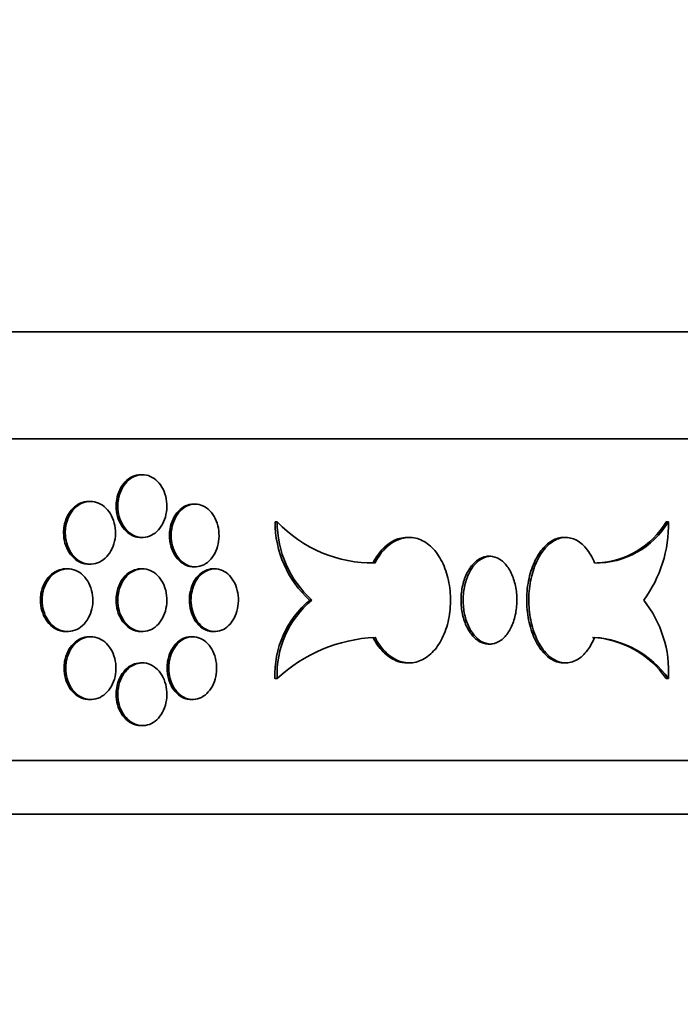
# Model space of a CAD drawing. Units: millimetres. Extents: x 0 to 744, y 0 to 1164.
# Drawn here: x 434 to 447, y 879 to 897 of the extents above; entities that cross this region are included whole.
import ezdxf
from ezdxf import colors
from ezdxf.entities.mleader import LeaderData, LeaderLine
from ezdxf.math import Vec2, Vec3

# ---------------------------------------------------------------- set-up
doc = ezdxf.new("R2010")
doc.units = ezdxf.units.MM
doc.layers.add('DV1_Défaut', color=7, linetype='Continuous')
doc.layers.add('Défaut', color=7, linetype='Continuous')

# ---------------------------------------------------------------- blocks, each defined once
blk = doc.blocks.new('_DOT')
at = {"color": 0}
blk.add_line((0, 0), (-1, 0), dxfattribs=at)
at = {"color": 0, "const_width": 0.333}
blk.add_lwpolyline([(-0.1665, 0, 1), (0.1665, 0, 1)], format="xyb", close=True, dxfattribs=at)
blk = doc.blocks.new('SE')
at = {"layer": 'DV1_Défaut', "color": 7, "linetype": 'Continuous', "lineweight": 35}
for p, q in [((452.026, 891.52), (370.026, 891.52)), ((370.026, 889.52), (452.026, 889.52)), ((436.558, 888.852), (436.527, 888.852)), ((435.589, 888.354), (435.558, 888.354)), ((437.541, 888.305), (437.51, 888.305)), ((439.068, 887.975), (439.028, 887.975)), ((446.36, 887.975), (446.32, 887.975)), ((436.527, 887.682), (436.558, 887.682)), ((441.531, 887.682), (441.491, 887.682)), ((444.448, 887.682), (444.409, 887.682)), ((443.042, 887.331), (443.003, 887.331)), ((435.558, 887.184), (435.589, 887.184)), ((437.51, 887.135), (437.541, 887.135)), ((440.892, 887.206), (440.853, 887.206)), ((435.162, 887.097), (435.131, 887.097)), ((436.558, 887.097), (436.527, 887.097)), ((437.907, 887.097), (437.875, 887.097)), ((439.712, 886.512), (439.673, 886.512)), ((435.131, 885.927), (435.162, 885.927)), ((435.598, 885.83), (435.566, 885.83)), ((436.527, 885.927), (436.558, 885.927)), ((437.496, 885.83), (437.465, 885.83)), ((437.875, 885.927), (437.906, 885.927)), ((443.042, 885.693), (443.003, 885.693)), ((436.558, 885.342), (436.527, 885.342)), ((441.491, 885.342), (441.53, 885.342)), ((444.409, 885.342), (444.449, 885.342)), ((439.066, 885.05), (439.027, 885.05)), ((446.361, 885.05), (446.322, 885.05)), ((435.566, 884.66), (435.598, 884.66)), ((437.464, 884.66), (437.496, 884.66)), ((436.527, 884.172), (436.558, 884.172)), ((370.026, 883.52), (452.026, 883.52)), ((452.026, 882.52), (370.026, 882.52))]:
    blk.add_line(p, q, dxfattribs=at)
for centre, radius, start, end in [((441.017, 887.978), 1.989, 180.0854, 227.4695), ((441.057, 887.978), 1.989, 180.0841, 227.4633), ((440.855, 889.665), 2.46, 223.4114, 270.8829), ((445.007, 888.779), 1.574, 269.1988, 329.2556), ((444.965, 888.785), 1.58, 272.4802, 329.1282), ((444.009, 887.91), 2.352, 323.5257, 1.5639), ((440.815, 889.666), 2.46, 268.4026, 270.8828), ((440.835, 885.125), 1.81, 129.9659, 182.374), ((440.875, 885.125), 1.81, 129.9718, 182.3757), ((444.23, 885.182), 2.135, 356.4459, 38.5438), ((441.031, 882.935), 2.887, 92.7601, 132.9095), ((444.839, 884.013), 1.809, 34.9625, 86.6128), ((444.847, 883.956), 1.867, 35.8348, 85.7503)]:
    blk.add_arc(centre, radius, start, end, dxfattribs=at)
for points, knots in [([(436.527, 888.852), (436.525, 888.852), (436.523, 888.852), (436.522, 888.852), (436.471, 888.851), (436.419, 888.839), (436.37, 888.817), (436.322, 888.795), (436.276, 888.761), (436.236, 888.72), (436.196, 888.679), (436.161, 888.628), (436.134, 888.572), (436.108, 888.516), (436.088, 888.454), (436.077, 888.389), (436.07, 888.349), (436.067, 888.308), (436.067, 888.267)], [0, 0, 0, 0, 0.00662, 0.00662, 0.00662, 0.221574, 0.221574, 0.221574, 0.436528, 0.436528, 0.436528, 0.651502, 0.651502, 0.651502, 0.866484, 0.866484, 0.866484, 1, 1, 1, 1]), ([(436.098, 888.267), (436.098, 888.202), (436.107, 888.135), (436.124, 888.073), (436.141, 888.012), (436.167, 887.953), (436.199, 887.902), (436.231, 887.851), (436.271, 887.806), (436.315, 887.771), (436.358, 887.736), (436.407, 887.711), (436.457, 887.696), (436.507, 887.682), (436.56, 887.678), (436.611, 887.686), (436.662, 887.694), (436.712, 887.713), (436.758, 887.741), (436.803, 887.77), (436.846, 887.809), (436.882, 887.856), (436.917, 887.902), (436.947, 887.957), (436.969, 888.016), (436.991, 888.076), (437.005, 888.14), (437.01, 888.206), (437.015, 888.271), (437.012, 888.338), (437.001, 888.402), (436.989, 888.465), (436.969, 888.527), (436.941, 888.582), (436.914, 888.638), (436.879, 888.687), (436.839, 888.728), (436.799, 888.768), (436.753, 888.8), (436.704, 888.821), (436.656, 888.842), (436.604, 888.853), (436.553, 888.852), (436.502, 888.851), (436.45, 888.839), (436.402, 888.817), (436.353, 888.795), (436.307, 888.761), (436.267, 888.72), (436.227, 888.679), (436.193, 888.628), (436.166, 888.572), (436.139, 888.516), (436.119, 888.454), (436.108, 888.389), (436.101, 888.349), (436.098, 888.308), (436.098, 888.267)], [0, 0, 0, 0, 0.053701, 0.053701, 0.053701, 0.107401, 0.107401, 0.107401, 0.161105, 0.161105, 0.161105, 0.214812, 0.214812, 0.214812, 0.268514, 0.268514, 0.268514, 0.322213, 0.322213, 0.322213, 0.375913, 0.375913, 0.375913, 0.429619, 0.429619, 0.429619, 0.483324, 0.483324, 0.483324, 0.537025, 0.537025, 0.537025, 0.590724, 0.590724, 0.590724, 0.644426, 0.644426, 0.644426, 0.698132, 0.698132, 0.698132, 0.751836, 0.751836, 0.751836, 0.805536, 0.805536, 0.805536, 0.859235, 0.859235, 0.859235, 0.912939, 0.912939, 0.912939, 0.966645, 0.966645, 0.966645, 1, 1, 1, 1]), ([(435.558, 888.354), (435.556, 888.354), (435.554, 888.354), (435.553, 888.354), (435.5, 888.353), (435.447, 888.341), (435.398, 888.319), (435.348, 888.297), (435.301, 888.263), (435.26, 888.222), (435.219, 888.18), (435.184, 888.13), (435.156, 888.074), (435.128, 888.018), (435.108, 887.955), (435.097, 887.891), (435.09, 887.851), (435.087, 887.81), (435.087, 887.769)], [0, 0, 0, 0, 0.0063753, 0.0063753, 0.0063753, 0.2213984, 0.2213984, 0.2213984, 0.4365104, 0.4365104, 0.4365104, 0.6516309, 0.6516309, 0.6516309, 0.8666294, 0.8666294, 0.8666294, 1, 1, 1, 1]), ([(435.118, 887.769), (435.118, 887.704), (435.127, 887.637), (435.145, 887.575), (435.162, 887.514), (435.188, 887.455), (435.221, 887.404), (435.254, 887.353), (435.295, 887.308), (435.34, 887.273), (435.384, 887.238), (435.434, 887.213), (435.486, 887.198), (435.537, 887.184), (435.591, 887.18), (435.643, 887.188), (435.695, 887.195), (435.746, 887.214), (435.793, 887.243), (435.84, 887.272), (435.884, 887.311), (435.92, 887.357), (435.957, 887.404), (435.988, 887.459), (436.01, 887.518), (436.032, 887.577), (436.046, 887.642), (436.052, 887.707), (436.057, 887.772), (436.054, 887.84), (436.042, 887.903), (436.03, 887.967), (436.009, 888.029), (435.981, 888.084), (435.953, 888.139), (435.918, 888.189), (435.877, 888.23), (435.836, 888.27), (435.788, 888.302), (435.739, 888.323), (435.69, 888.344), (435.636, 888.355), (435.584, 888.354), (435.532, 888.353), (435.478, 888.341), (435.429, 888.319), (435.38, 888.297), (435.332, 888.263), (435.291, 888.222), (435.251, 888.18), (435.215, 888.13), (435.187, 888.074), (435.16, 888.018), (435.139, 887.955), (435.128, 887.891), (435.121, 887.851), (435.118, 887.81), (435.118, 887.769)], [0, 0, 0, 0, 0.053656, 0.053656, 0.053656, 0.10731, 0.10731, 0.10731, 0.160992, 0.160992, 0.160992, 0.214719, 0.214719, 0.214719, 0.268468, 0.268468, 0.268468, 0.322206, 0.322206, 0.322206, 0.375921, 0.375921, 0.375921, 0.429618, 0.429618, 0.429618, 0.483305, 0.483305, 0.483305, 0.53699, 0.53699, 0.53699, 0.590675, 0.590675, 0.590675, 0.644361, 0.644361, 0.644361, 0.69805, 0.69805, 0.69805, 0.75175, 0.75175, 0.75175, 0.805472, 0.805472, 0.805472, 0.859216, 0.859216, 0.859216, 0.912963, 0.912963, 0.912963, 0.966678, 0.966678, 0.966678, 1, 1, 1, 1]), ([(436.067, 888.267), (436.067, 888.202), (436.076, 888.135), (436.093, 888.073), (436.11, 888.012), (436.136, 887.953), (436.168, 887.902), (436.2, 887.851), (436.24, 887.806), (436.284, 887.771), (436.327, 887.736), (436.376, 887.711), (436.426, 887.696), (436.459, 887.687), (436.493, 887.682), (436.527, 887.682)], [0, 0, 0, 0, 0.214685, 0.214685, 0.214685, 0.429368, 0.429368, 0.429368, 0.644066, 0.644066, 0.644066, 0.858773, 0.858773, 0.858773, 1, 1, 1, 1]), ([(437.51, 888.305), (437.509, 888.305), (437.507, 888.305), (437.506, 888.304), (437.456, 888.304), (437.405, 888.292), (437.358, 888.27), (437.311, 888.247), (437.266, 888.214), (437.227, 888.172), (437.188, 888.131), (437.154, 888.08), (437.128, 888.024), (437.101, 887.968), (437.082, 887.906), (437.071, 887.842), (437.065, 887.802), (437.062, 887.761), (437.062, 887.72)], [0, 0, 0, 0, 0.0063606, 0.0063606, 0.0063606, 0.221527, 0.221527, 0.221527, 0.4366026, 0.4366026, 0.4366026, 0.6515843, 0.6515843, 0.6515843, 0.8665133, 0.8665133, 0.8665133, 1, 1, 1, 1]), ([(437.093, 887.72), (437.093, 887.654), (437.101, 887.588), (437.118, 887.526), (437.135, 887.464), (437.16, 887.405), (437.191, 887.354), (437.223, 887.303), (437.262, 887.258), (437.304, 887.224), (437.347, 887.189), (437.394, 887.163), (437.443, 887.149), (437.492, 887.134), (437.543, 887.131), (437.593, 887.138), (437.642, 887.146), (437.691, 887.165), (437.736, 887.194), (437.781, 887.222), (437.822, 887.262), (437.857, 887.308), (437.892, 887.355), (437.921, 887.41), (437.942, 887.469), (437.963, 887.528), (437.977, 887.593), (437.982, 887.658), (437.987, 887.723), (437.984, 887.79), (437.973, 887.854), (437.962, 887.918), (437.942, 887.98), (437.915, 888.035), (437.889, 888.09), (437.854, 888.14), (437.815, 888.18), (437.776, 888.22), (437.732, 888.252), (437.684, 888.273), (437.637, 888.295), (437.587, 888.305), (437.537, 888.304), (437.487, 888.304), (437.436, 888.292), (437.389, 888.27), (437.342, 888.247), (437.297, 888.214), (437.258, 888.172), (437.219, 888.131), (437.185, 888.08), (437.159, 888.024), (437.132, 887.968), (437.113, 887.906), (437.103, 887.842), (437.096, 887.802), (437.093, 887.761), (437.093, 887.72)], [0, 0, 0, 0, 0.053684, 0.053684, 0.053684, 0.107367, 0.107367, 0.107367, 0.161052, 0.161052, 0.161052, 0.214742, 0.214742, 0.214742, 0.26845, 0.26845, 0.26845, 0.322182, 0.322182, 0.322182, 0.375933, 0.375933, 0.375933, 0.429675, 0.429675, 0.429675, 0.483376, 0.483376, 0.483376, 0.537029, 0.537029, 0.537029, 0.590665, 0.590665, 0.590665, 0.64433, 0.64433, 0.64433, 0.698045, 0.698045, 0.698045, 0.751793, 0.751793, 0.751793, 0.80554, 0.80554, 0.80554, 0.859265, 0.859265, 0.859265, 0.912967, 0.912967, 0.912967, 0.966656, 0.966656, 0.966656, 1, 1, 1, 1]), ([(435.087, 887.769), (435.087, 887.704), (435.096, 887.637), (435.113, 887.575), (435.131, 887.514), (435.157, 887.455), (435.19, 887.404), (435.223, 887.353), (435.264, 887.308), (435.308, 887.273), (435.353, 887.238), (435.403, 887.213), (435.454, 887.198), (435.488, 887.189), (435.523, 887.184), (435.558, 887.184)], [0, 0, 0, 0, 0.214486, 0.214486, 0.214486, 0.428966, 0.428966, 0.428966, 0.643556, 0.643556, 0.643556, 0.858329, 0.858329, 0.858329, 1, 1, 1, 1]), ([(437.062, 887.72), (437.062, 887.654), (437.07, 887.588), (437.087, 887.526), (437.104, 887.464), (437.129, 887.405), (437.16, 887.354), (437.192, 887.303), (437.23, 887.258), (437.273, 887.224), (437.315, 887.189), (437.363, 887.163), (437.412, 887.149), (437.444, 887.139), (437.477, 887.135), (437.51, 887.135)], [0, 0, 0, 0, 0.214636, 0.214636, 0.214636, 0.429271, 0.429271, 0.429271, 0.643911, 0.643911, 0.643911, 0.858577, 0.858577, 0.858577, 1, 1, 1, 1]), ([(441.491, 887.682), (441.489, 887.682), (441.487, 887.682), (441.485, 887.682), (441.397, 887.681), (441.308, 887.657), (441.225, 887.613), (441.141, 887.568), (441.062, 887.502), (440.992, 887.419), (440.94, 887.357), (440.893, 887.285), (440.853, 887.206)], [0, 0, 0, 0, 0.009086, 0.009086, 0.009086, 0.369418, 0.369418, 0.369418, 0.730322, 0.730322, 0.730322, 1, 1, 1, 1]), ([(440.892, 885.819), (440.946, 885.713), (441.012, 885.619), (441.086, 885.546), (441.16, 885.472), (441.243, 885.416), (441.328, 885.382), (441.414, 885.348), (441.504, 885.335), (441.591, 885.346), (441.678, 885.356), (441.765, 885.389), (441.844, 885.442), (441.923, 885.494), (441.997, 885.569), (442.059, 885.658), (442.122, 885.748), (442.174, 885.855), (442.214, 885.971), (442.253, 886.087), (442.28, 886.216), (442.292, 886.345), (442.304, 886.475), (442.302, 886.609), (442.285, 886.738), (442.269, 886.866), (442.238, 886.992), (442.195, 887.105), (442.152, 887.218), (442.096, 887.321), (442.03, 887.405), (441.965, 887.49), (441.889, 887.558), (441.808, 887.605), (441.728, 887.652), (441.64, 887.678), (441.553, 887.682), (441.465, 887.685), (441.376, 887.666), (441.292, 887.627), (441.207, 887.587), (441.126, 887.525), (441.055, 887.446), (440.993, 887.378), (440.938, 887.296), (440.892, 887.206)], [0, 0, 0, 0, 0.067415, 0.067415, 0.067415, 0.134824, 0.134824, 0.134824, 0.202311, 0.202311, 0.202311, 0.269761, 0.269761, 0.269761, 0.3371, 0.3371, 0.3371, 0.404348, 0.404348, 0.404348, 0.471555, 0.471555, 0.471555, 0.538753, 0.538753, 0.538753, 0.605949, 0.605949, 0.605949, 0.673147, 0.673147, 0.673147, 0.740355, 0.740355, 0.740355, 0.807606, 0.807606, 0.807606, 0.874952, 0.874952, 0.874952, 0.942407, 0.942407, 0.942407, 1, 1, 1, 1]), ([(444.409, 887.682), (444.392, 887.682), (444.374, 887.681), (444.357, 887.679), (444.281, 887.669), (444.205, 887.636), (444.134, 887.583), (444.064, 887.53), (443.997, 887.455), (443.94, 887.366), (443.884, 887.276), (443.835, 887.169), (443.799, 887.053), (443.763, 886.937), (443.738, 886.809), (443.726, 886.679), (443.715, 886.549), (443.717, 886.415), (443.732, 886.286), (443.748, 886.158), (443.776, 886.032), (443.816, 885.919), (443.856, 885.806), (443.907, 885.704), (443.967, 885.619), (444.026, 885.534), (444.094, 885.466), (444.166, 885.419), (444.238, 885.373), (444.315, 885.346), (444.39, 885.343), (444.397, 885.342), (444.403, 885.342), (444.409, 885.342)], [0, 0, 0, 0, 0.024359, 0.024359, 0.024359, 0.132094, 0.132094, 0.132094, 0.239652, 0.239652, 0.239652, 0.347064, 0.347064, 0.347064, 0.454411, 0.454411, 0.454411, 0.561741, 0.561741, 0.561741, 0.669071, 0.669071, 0.669071, 0.776401, 0.776401, 0.776401, 0.883749, 0.883749, 0.883749, 0.991166, 0.991166, 0.991166, 1, 1, 1, 1]), ([(444.985, 887.206), (444.942, 887.311), (444.887, 887.405), (444.826, 887.479), (444.765, 887.553), (444.695, 887.609), (444.622, 887.643), (444.55, 887.676), (444.472, 887.689), (444.396, 887.679), (444.32, 887.669), (444.244, 887.636), (444.173, 887.583), (444.103, 887.53), (444.036, 887.455), (443.979, 887.366), (443.923, 887.276), (443.874, 887.169), (443.838, 887.053), (443.802, 886.937), (443.777, 886.809), (443.766, 886.679), (443.754, 886.549), (443.756, 886.415), (443.772, 886.286), (443.787, 886.158), (443.815, 886.032), (443.855, 885.919), (443.895, 885.806), (443.946, 885.704), (444.006, 885.619), (444.065, 885.534), (444.133, 885.466), (444.205, 885.419), (444.277, 885.373), (444.354, 885.346), (444.43, 885.343), (444.505, 885.339), (444.582, 885.358), (444.653, 885.398), (444.725, 885.437), (444.793, 885.5), (444.852, 885.579), (444.903, 885.646), (444.948, 885.728), (444.985, 885.819)], [0, 0, 0, 0, 0.067415, 0.067415, 0.067415, 0.134824, 0.134824, 0.134824, 0.202311, 0.202311, 0.202311, 0.269761, 0.269761, 0.269761, 0.3371, 0.3371, 0.3371, 0.404348, 0.404348, 0.404348, 0.471555, 0.471555, 0.471555, 0.538753, 0.538753, 0.538753, 0.605949, 0.605949, 0.605949, 0.673147, 0.673147, 0.673147, 0.740355, 0.740355, 0.740355, 0.807606, 0.807606, 0.807606, 0.874952, 0.874952, 0.874952, 0.942407, 0.942407, 0.942407, 1, 1, 1, 1]), ([(443.003, 885.693), (442.946, 885.695), (442.888, 885.713), (442.834, 885.744), (442.78, 885.776), (442.728, 885.824), (442.684, 885.882), (442.639, 885.941), (442.6, 886.012), (442.57, 886.091), (442.54, 886.169), (442.518, 886.257), (442.506, 886.347), (442.494, 886.437), (442.492, 886.531), (442.5, 886.622), (442.508, 886.713), (442.526, 886.803), (442.553, 886.884), (442.579, 886.966), (442.615, 887.042), (442.657, 887.105), (442.699, 887.168), (442.749, 887.221), (442.801, 887.258), (442.854, 887.296), (442.911, 887.32), (442.968, 887.328), (442.98, 887.33), (442.991, 887.331), (443.003, 887.331)], [0, 0, 0, 0, 0.10868, 0.10868, 0.10868, 0.21736, 0.21736, 0.21736, 0.326053, 0.326053, 0.326053, 0.434755, 0.434755, 0.434755, 0.543442, 0.543442, 0.543442, 0.652114, 0.652114, 0.652114, 0.760795, 0.760795, 0.760795, 0.869494, 0.869494, 0.869494, 0.978192, 0.978192, 0.978192, 1, 1, 1, 1]), ([(443.042, 885.693), (442.985, 885.695), (442.927, 885.713), (442.873, 885.744), (442.819, 885.776), (442.767, 885.824), (442.723, 885.882), (442.678, 885.941), (442.639, 886.012), (442.609, 886.091), (442.579, 886.169), (442.557, 886.257), (442.545, 886.347), (442.534, 886.437), (442.532, 886.531), (442.539, 886.622), (442.547, 886.713), (442.565, 886.803), (442.592, 886.884), (442.618, 886.966), (442.654, 887.042), (442.696, 887.105), (442.738, 887.168), (442.788, 887.221), (442.84, 887.258), (442.893, 887.296), (442.95, 887.32), (443.007, 887.328), (443.019, 887.33), (443.03, 887.331), (443.042, 887.331)], [0, 0, 0, 0, 0.10868, 0.10868, 0.10868, 0.21736, 0.21736, 0.21736, 0.326053, 0.326053, 0.326053, 0.434755, 0.434755, 0.434755, 0.543442, 0.543442, 0.543442, 0.652114, 0.652114, 0.652114, 0.760795, 0.760795, 0.760795, 0.869494, 0.869494, 0.869494, 0.978192, 0.978192, 0.978192, 1, 1, 1, 1]), ([(443.042, 887.331), (443.099, 887.329), (443.157, 887.312), (443.21, 887.28), (443.263, 887.248), (443.313, 887.201), (443.356, 887.142), (443.4, 887.084), (443.437, 887.012), (443.466, 886.933), (443.495, 886.855), (443.516, 886.767), (443.527, 886.677), (443.538, 886.587), (443.54, 886.493), (443.532, 886.402), (443.525, 886.311), (443.508, 886.221), (443.482, 886.14), (443.457, 886.058), (443.423, 885.983), (443.382, 885.919), (443.341, 885.856), (443.293, 885.803), (443.242, 885.766), (443.19, 885.728), (443.134, 885.704), (443.077, 885.696), (443.065, 885.695), (443.054, 885.694), (443.042, 885.693)], [0, 0, 0, 0, 0.10868, 0.10868, 0.10868, 0.21736, 0.21736, 0.21736, 0.326053, 0.326053, 0.326053, 0.434755, 0.434755, 0.434755, 0.543442, 0.543442, 0.543442, 0.652114, 0.652114, 0.652114, 0.760795, 0.760795, 0.760795, 0.869494, 0.869494, 0.869494, 0.978192, 0.978192, 0.978192, 1, 1, 1, 1]), ([(435.131, 887.097), (435.129, 887.097), (435.128, 887.097), (435.126, 887.097), (435.073, 887.096), (435.02, 887.084), (434.97, 887.062), (434.92, 887.04), (434.872, 887.007), (434.831, 886.965), (434.789, 886.924), (434.753, 886.873), (434.725, 886.817), (434.698, 886.761), (434.677, 886.698), (434.666, 886.634), (434.659, 886.594), (434.655, 886.553), (434.655, 886.512)], [0, 0, 0, 0, 0.006119, 0.006119, 0.006119, 0.221255, 0.221255, 0.221255, 0.436519, 0.436519, 0.436519, 0.651751, 0.651751, 0.651751, 0.866746, 0.866746, 0.866746, 1, 1, 1, 1]), ([(434.687, 886.512), (434.687, 886.447), (434.696, 886.38), (434.714, 886.319), (434.731, 886.257), (434.758, 886.198), (434.791, 886.147), (434.824, 886.096), (434.865, 886.051), (434.91, 886.016), (434.955, 885.982), (435.006, 885.956), (435.058, 885.942), (435.11, 885.927), (435.164, 885.923), (435.217, 885.931), (435.269, 885.939), (435.321, 885.957), (435.369, 885.986), (435.416, 886.015), (435.46, 886.054), (435.497, 886.101), (435.534, 886.147), (435.565, 886.202), (435.588, 886.261), (435.61, 886.321), (435.625, 886.385), (435.63, 886.45), (435.636, 886.516), (435.632, 886.583), (435.62, 886.646), (435.608, 886.71), (435.587, 886.772), (435.559, 886.827), (435.531, 886.882), (435.494, 886.932), (435.453, 886.973), (435.412, 887.013), (435.364, 887.045), (435.314, 887.066), (435.264, 887.087), (435.211, 887.098), (435.158, 887.097), (435.105, 887.096), (435.051, 887.084), (435.001, 887.062), (434.951, 887.04), (434.903, 887.007), (434.862, 886.965), (434.821, 886.924), (434.785, 886.873), (434.757, 886.817), (434.729, 886.761), (434.708, 886.698), (434.697, 886.634), (434.69, 886.594), (434.687, 886.553), (434.687, 886.512)], [0, 0, 0, 0, 0.053618, 0.053618, 0.053618, 0.107233, 0.107233, 0.107233, 0.160892, 0.160892, 0.160892, 0.21463, 0.21463, 0.21463, 0.268414, 0.268414, 0.268414, 0.322193, 0.322193, 0.322193, 0.375933, 0.375933, 0.375933, 0.429633, 0.429633, 0.429633, 0.483306, 0.483306, 0.483306, 0.536966, 0.536966, 0.536966, 0.590623, 0.590623, 0.590623, 0.644285, 0.644285, 0.644285, 0.697964, 0.697964, 0.697964, 0.751674, 0.751674, 0.751674, 0.805427, 0.805427, 0.805427, 0.859211, 0.859211, 0.859211, 0.912988, 0.912988, 0.912988, 0.966706, 0.966706, 0.966706, 1, 1, 1, 1]), ([(436.527, 887.097), (436.525, 887.097), (436.523, 887.097), (436.522, 887.097), (436.471, 887.096), (436.419, 887.084), (436.37, 887.062), (436.322, 887.04), (436.276, 887.006), (436.236, 886.965), (436.196, 886.924), (436.161, 886.873), (436.134, 886.817), (436.108, 886.761), (436.088, 886.699), (436.077, 886.634), (436.07, 886.594), (436.067, 886.553), (436.067, 886.512)], [0, 0, 0, 0, 0.00662, 0.00662, 0.00662, 0.221574, 0.221574, 0.221574, 0.436528, 0.436528, 0.436528, 0.651502, 0.651502, 0.651502, 0.866484, 0.866484, 0.866484, 1, 1, 1, 1]), ([(436.098, 886.512), (436.098, 886.447), (436.107, 886.38), (436.124, 886.318), (436.141, 886.257), (436.167, 886.198), (436.199, 886.147), (436.231, 886.096), (436.271, 886.051), (436.315, 886.016), (436.358, 885.981), (436.407, 885.956), (436.457, 885.941), (436.507, 885.927), (436.56, 885.923), (436.611, 885.931), (436.662, 885.939), (436.712, 885.958), (436.758, 885.986), (436.803, 886.015), (436.846, 886.054), (436.882, 886.101), (436.917, 886.147), (436.947, 886.202), (436.969, 886.261), (436.991, 886.321), (437.005, 886.385), (437.01, 886.451), (437.015, 886.516), (437.012, 886.583), (437.001, 886.647), (436.989, 886.71), (436.969, 886.772), (436.941, 886.827), (436.914, 886.883), (436.879, 886.932), (436.839, 886.973), (436.799, 887.013), (436.753, 887.045), (436.704, 887.066), (436.656, 887.087), (436.604, 887.098), (436.553, 887.097), (436.502, 887.096), (436.45, 887.084), (436.402, 887.062), (436.353, 887.04), (436.307, 887.006), (436.267, 886.965), (436.227, 886.924), (436.193, 886.873), (436.166, 886.817), (436.139, 886.761), (436.119, 886.699), (436.108, 886.634), (436.101, 886.594), (436.098, 886.553), (436.098, 886.512)], [0, 0, 0, 0, 0.053701, 0.053701, 0.053701, 0.107401, 0.107401, 0.107401, 0.161105, 0.161105, 0.161105, 0.214812, 0.214812, 0.214812, 0.268514, 0.268514, 0.268514, 0.322213, 0.322213, 0.322213, 0.375913, 0.375913, 0.375913, 0.429619, 0.429619, 0.429619, 0.483324, 0.483324, 0.483324, 0.537025, 0.537025, 0.537025, 0.590724, 0.590724, 0.590724, 0.644426, 0.644426, 0.644426, 0.698132, 0.698132, 0.698132, 0.751836, 0.751836, 0.751836, 0.805536, 0.805536, 0.805536, 0.859235, 0.859235, 0.859235, 0.912939, 0.912939, 0.912939, 0.966645, 0.966645, 0.966645, 1, 1, 1, 1]), ([(437.875, 887.097), (437.874, 887.097), (437.872, 887.097), (437.871, 887.097), (437.822, 887.096), (437.771, 887.084), (437.725, 887.062), (437.678, 887.04), (437.633, 887.007), (437.595, 886.965), (437.556, 886.924), (437.522, 886.873), (437.496, 886.817), (437.47, 886.761), (437.451, 886.698), (437.441, 886.634), (437.434, 886.594), (437.431, 886.553), (437.431, 886.512)], [0, 0, 0, 0, 0.006126, 0.006126, 0.006126, 0.2214484, 0.2214484, 0.2214484, 0.4366461, 0.4366461, 0.4366461, 0.6516738, 0.6516738, 0.6516738, 0.8665727, 0.8665727, 0.8665727, 1, 1, 1, 1]), ([(437.462, 886.512), (437.462, 886.447), (437.471, 886.38), (437.487, 886.319), (437.504, 886.257), (437.529, 886.198), (437.56, 886.147), (437.591, 886.096), (437.629, 886.051), (437.671, 886.016), (437.714, 885.981), (437.761, 885.956), (437.809, 885.941), (437.858, 885.927), (437.908, 885.923), (437.957, 885.931), (438.006, 885.939), (438.055, 885.957), (438.099, 885.986), (438.144, 886.015), (438.185, 886.054), (438.219, 886.101), (438.254, 886.147), (438.283, 886.202), (438.304, 886.262), (438.325, 886.321), (438.338, 886.386), (438.343, 886.451), (438.348, 886.516), (438.345, 886.583), (438.334, 886.647), (438.323, 886.71), (438.303, 886.772), (438.277, 886.827), (438.251, 886.882), (438.217, 886.932), (438.178, 886.972), (438.14, 887.013), (438.095, 887.045), (438.048, 887.066), (438.002, 887.087), (437.952, 887.098), (437.902, 887.097), (437.853, 887.096), (437.803, 887.084), (437.756, 887.062), (437.709, 887.04), (437.665, 887.007), (437.626, 886.965), (437.587, 886.924), (437.554, 886.873), (437.528, 886.817), (437.502, 886.761), (437.483, 886.698), (437.472, 886.634), (437.466, 886.594), (437.462, 886.553), (437.462, 886.512)], [0, 0, 0, 0, 0.05366, 0.05366, 0.05366, 0.10732, 0.10732, 0.10732, 0.160986, 0.160986, 0.160986, 0.214672, 0.214672, 0.214672, 0.268395, 0.268395, 0.268395, 0.322161, 0.322161, 0.322161, 0.375948, 0.375948, 0.375948, 0.429711, 0.429711, 0.429711, 0.483404, 0.483404, 0.483404, 0.537022, 0.537022, 0.537022, 0.590614, 0.590614, 0.590614, 0.644251, 0.644251, 0.644251, 0.697966, 0.697966, 0.697966, 0.751741, 0.751741, 0.751741, 0.805526, 0.805526, 0.805526, 0.85928, 0.85928, 0.85928, 0.912992, 0.912992, 0.912992, 0.966671, 0.966671, 0.966671, 1, 1, 1, 1]), ([(434.655, 886.512), (434.655, 886.447), (434.665, 886.38), (434.682, 886.319), (434.7, 886.257), (434.727, 886.198), (434.76, 886.147), (434.793, 886.096), (434.834, 886.051), (434.879, 886.016), (434.924, 885.982), (434.975, 885.956), (435.027, 885.942), (435.061, 885.932), (435.096, 885.927), (435.131, 885.927)], [0, 0, 0, 0, 0.214326, 0.214326, 0.214326, 0.428641, 0.428641, 0.428641, 0.643134, 0.643134, 0.643134, 0.857943, 0.857943, 0.857943, 1, 1, 1, 1]), ([(436.067, 886.512), (436.067, 886.447), (436.076, 886.38), (436.093, 886.318), (436.11, 886.257), (436.136, 886.198), (436.168, 886.147), (436.2, 886.096), (436.24, 886.051), (436.284, 886.016), (436.327, 885.981), (436.376, 885.956), (436.426, 885.941), (436.459, 885.932), (436.493, 885.927), (436.527, 885.927)], [0, 0, 0, 0, 0.214685, 0.214685, 0.214685, 0.429368, 0.429368, 0.429368, 0.644066, 0.644066, 0.644066, 0.858773, 0.858773, 0.858773, 1, 1, 1, 1]), ([(437.431, 886.512), (437.431, 886.447), (437.44, 886.38), (437.456, 886.319), (437.473, 886.257), (437.498, 886.198), (437.529, 886.147), (437.56, 886.096), (437.598, 886.051), (437.64, 886.016), (437.682, 885.981), (437.73, 885.956), (437.778, 885.941), (437.81, 885.932), (437.843, 885.927), (437.876, 885.927)], [0, 0, 0, 0, 0.21455, 0.21455, 0.21455, 0.429098, 0.429098, 0.429098, 0.643671, 0.643671, 0.643671, 0.858328, 0.858328, 0.858328, 1, 1, 1, 1]), ([(435.566, 885.83), (435.565, 885.83), (435.563, 885.83), (435.562, 885.83), (435.509, 885.829), (435.456, 885.817), (435.407, 885.795), (435.357, 885.772), (435.31, 885.739), (435.269, 885.698), (435.228, 885.656), (435.192, 885.605), (435.165, 885.549), (435.137, 885.494), (435.117, 885.431), (435.106, 885.367), (435.099, 885.327), (435.096, 885.286), (435.096, 885.245)], [0, 0, 0, 0, 0.00638, 0.00638, 0.00638, 0.221401, 0.221401, 0.221401, 0.43651, 0.43651, 0.43651, 0.651629, 0.651629, 0.651629, 0.866627, 0.866627, 0.866627, 1, 1, 1, 1]), ([(435.127, 885.245), (435.127, 885.179), (435.136, 885.113), (435.153, 885.051), (435.171, 884.989), (435.197, 884.931), (435.23, 884.879), (435.263, 884.828), (435.304, 884.784), (435.348, 884.749), (435.393, 884.714), (435.443, 884.688), (435.494, 884.674), (435.546, 884.66), (435.6, 884.656), (435.652, 884.664), (435.704, 884.671), (435.755, 884.69), (435.802, 884.719), (435.849, 884.747), (435.892, 884.787), (435.929, 884.833), (435.966, 884.88), (435.996, 884.935), (436.018, 884.994), (436.041, 885.053), (436.055, 885.118), (436.061, 885.183), (436.066, 885.248), (436.063, 885.315), (436.051, 885.379), (436.039, 885.443), (436.018, 885.505), (435.99, 885.56), (435.962, 885.615), (435.926, 885.665), (435.885, 885.705), (435.844, 885.746), (435.797, 885.778), (435.748, 885.799), (435.698, 885.82), (435.645, 885.83), (435.593, 885.83), (435.54, 885.829), (435.487, 885.817), (435.438, 885.795), (435.388, 885.772), (435.341, 885.739), (435.3, 885.698), (435.259, 885.656), (435.224, 885.605), (435.196, 885.549), (435.169, 885.494), (435.148, 885.431), (435.137, 885.367), (435.13, 885.327), (435.127, 885.286), (435.127, 885.245)], [0, 0, 0, 0, 0.053656, 0.053656, 0.053656, 0.107311, 0.107311, 0.107311, 0.160993, 0.160993, 0.160993, 0.21472, 0.21472, 0.21472, 0.268468, 0.268468, 0.268468, 0.322207, 0.322207, 0.322207, 0.375921, 0.375921, 0.375921, 0.429617, 0.429617, 0.429617, 0.483305, 0.483305, 0.483305, 0.536991, 0.536991, 0.536991, 0.590676, 0.590676, 0.590676, 0.644362, 0.644362, 0.644362, 0.698051, 0.698051, 0.698051, 0.751752, 0.751752, 0.751752, 0.805473, 0.805473, 0.805473, 0.859216, 0.859216, 0.859216, 0.912962, 0.912962, 0.912962, 0.966678, 0.966678, 0.966678, 1, 1, 1, 1]), ([(437.464, 885.83), (437.463, 885.83), (437.461, 885.83), (437.46, 885.83), (437.41, 885.829), (437.359, 885.817), (437.312, 885.795), (437.265, 885.772), (437.22, 885.739), (437.181, 885.698), (437.142, 885.656), (437.108, 885.605), (437.082, 885.549), (437.055, 885.494), (437.036, 885.431), (437.025, 885.367), (437.019, 885.327), (437.015, 885.286), (437.015, 885.245)], [0, 0, 0, 0, 0.006384, 0.006384, 0.006384, 0.221534, 0.221534, 0.221534, 0.436598, 0.436598, 0.436598, 0.651575, 0.651575, 0.651575, 0.866508, 0.866508, 0.866508, 1, 1, 1, 1]), ([(437.047, 885.245), (437.047, 885.179), (437.055, 885.113), (437.072, 885.051), (437.089, 884.989), (437.114, 884.93), (437.145, 884.879), (437.177, 884.828), (437.216, 884.783), (437.258, 884.749), (437.301, 884.714), (437.349, 884.688), (437.397, 884.674), (437.446, 884.66), (437.498, 884.656), (437.547, 884.664), (437.597, 884.671), (437.646, 884.69), (437.691, 884.719), (437.735, 884.747), (437.777, 884.787), (437.812, 884.833), (437.847, 884.88), (437.876, 884.935), (437.897, 884.994), (437.918, 885.053), (437.932, 885.118), (437.937, 885.183), (437.942, 885.248), (437.939, 885.315), (437.928, 885.379), (437.916, 885.443), (437.897, 885.505), (437.87, 885.56), (437.843, 885.615), (437.809, 885.665), (437.77, 885.705), (437.731, 885.745), (437.686, 885.778), (437.639, 885.799), (437.592, 885.82), (437.541, 885.83), (437.491, 885.83), (437.441, 885.829), (437.39, 885.817), (437.343, 885.795), (437.296, 885.772), (437.251, 885.739), (437.212, 885.698), (437.173, 885.656), (437.139, 885.605), (437.113, 885.549), (437.086, 885.494), (437.067, 885.431), (437.057, 885.367), (437.05, 885.327), (437.047, 885.286), (437.047, 885.245)], [0, 0, 0, 0, 0.053686, 0.053686, 0.053686, 0.107371, 0.107371, 0.107371, 0.161058, 0.161058, 0.161058, 0.214749, 0.214749, 0.214749, 0.268455, 0.268455, 0.268455, 0.322184, 0.322184, 0.322184, 0.375932, 0.375932, 0.375932, 0.429671, 0.429671, 0.429671, 0.483373, 0.483373, 0.483373, 0.537029, 0.537029, 0.537029, 0.59067, 0.59067, 0.59067, 0.644338, 0.644338, 0.644338, 0.698053, 0.698053, 0.698053, 0.751798, 0.751798, 0.751798, 0.805542, 0.805542, 0.805542, 0.859264, 0.859264, 0.859264, 0.912965, 0.912965, 0.912965, 0.966654, 0.966654, 0.966654, 1, 1, 1, 1]), ([(440.853, 885.819), (440.859, 885.807), (440.866, 885.795), (440.872, 885.783), (440.928, 885.681), (440.996, 885.591), (441.071, 885.522), (441.147, 885.452), (441.231, 885.4), (441.317, 885.371), (441.374, 885.352), (441.433, 885.342), (441.492, 885.342)], [0, 0, 0, 0, 0.040565, 0.040565, 0.040565, 0.399866, 0.399866, 0.399866, 0.760315, 0.760315, 0.760315, 1, 1, 1, 1]), ([(436.527, 885.342), (436.525, 885.342), (436.523, 885.342), (436.522, 885.342), (436.471, 885.341), (436.419, 885.329), (436.37, 885.307), (436.322, 885.285), (436.276, 885.251), (436.236, 885.21), (436.196, 885.169), (436.161, 885.118), (436.134, 885.062), (436.108, 885.006), (436.088, 884.944), (436.077, 884.879), (436.07, 884.839), (436.067, 884.798), (436.067, 884.757)], [0, 0, 0, 0, 0.00662, 0.00662, 0.00662, 0.221574, 0.221574, 0.221574, 0.436528, 0.436528, 0.436528, 0.651502, 0.651502, 0.651502, 0.866484, 0.866484, 0.866484, 1, 1, 1, 1]), ([(436.098, 884.757), (436.098, 884.692), (436.107, 884.625), (436.124, 884.563), (436.141, 884.502), (436.167, 884.443), (436.199, 884.392), (436.231, 884.341), (436.271, 884.296), (436.315, 884.261), (436.358, 884.226), (436.407, 884.201), (436.457, 884.186), (436.507, 884.172), (436.56, 884.168), (436.611, 884.176), (436.662, 884.184), (436.712, 884.203), (436.758, 884.231), (436.803, 884.26), (436.846, 884.299), (436.882, 884.346), (436.917, 884.392), (436.947, 884.447), (436.969, 884.506), (436.991, 884.566), (437.005, 884.63), (437.01, 884.696), (437.015, 884.761), (437.012, 884.828), (437.001, 884.892), (436.989, 884.955), (436.969, 885.017), (436.941, 885.072), (436.914, 885.128), (436.879, 885.177), (436.839, 885.218), (436.799, 885.258), (436.753, 885.29), (436.704, 885.311), (436.656, 885.332), (436.604, 885.343), (436.553, 885.342), (436.502, 885.341), (436.45, 885.329), (436.402, 885.307), (436.353, 885.285), (436.307, 885.251), (436.267, 885.21), (436.227, 885.169), (436.193, 885.118), (436.166, 885.062), (436.139, 885.006), (436.119, 884.944), (436.108, 884.879), (436.101, 884.839), (436.098, 884.798), (436.098, 884.757)], [0, 0, 0, 0, 0.053701, 0.053701, 0.053701, 0.107401, 0.107401, 0.107401, 0.161105, 0.161105, 0.161105, 0.214812, 0.214812, 0.214812, 0.268514, 0.268514, 0.268514, 0.322213, 0.322213, 0.322213, 0.375913, 0.375913, 0.375913, 0.429619, 0.429619, 0.429619, 0.483324, 0.483324, 0.483324, 0.537025, 0.537025, 0.537025, 0.590724, 0.590724, 0.590724, 0.644426, 0.644426, 0.644426, 0.698132, 0.698132, 0.698132, 0.751836, 0.751836, 0.751836, 0.805536, 0.805536, 0.805536, 0.859235, 0.859235, 0.859235, 0.912939, 0.912939, 0.912939, 0.966645, 0.966645, 0.966645, 1, 1, 1, 1]), ([(435.096, 885.245), (435.096, 885.179), (435.105, 885.113), (435.122, 885.051), (435.14, 884.989), (435.166, 884.931), (435.199, 884.879), (435.232, 884.828), (435.273, 884.784), (435.317, 884.749), (435.362, 884.714), (435.412, 884.688), (435.463, 884.674), (435.497, 884.664), (435.532, 884.66), (435.567, 884.66)], [0, 0, 0, 0, 0.214489, 0.214489, 0.214489, 0.428971, 0.428971, 0.428971, 0.643563, 0.643563, 0.643563, 0.858335, 0.858335, 0.858335, 1, 1, 1, 1]), ([(437.015, 885.245), (437.015, 885.179), (437.024, 885.113), (437.041, 885.051), (437.058, 884.989), (437.083, 884.93), (437.114, 884.879), (437.146, 884.828), (437.184, 884.783), (437.227, 884.749), (437.27, 884.714), (437.317, 884.688), (437.366, 884.674), (437.398, 884.664), (437.432, 884.66), (437.465, 884.66)], [0, 0, 0, 0, 0.214644, 0.214644, 0.214644, 0.429287, 0.429287, 0.429287, 0.643934, 0.643934, 0.643934, 0.858601, 0.858601, 0.858601, 1, 1, 1, 1]), ([(436.067, 884.757), (436.067, 884.692), (436.076, 884.625), (436.093, 884.563), (436.11, 884.502), (436.136, 884.443), (436.168, 884.392), (436.2, 884.341), (436.24, 884.296), (436.284, 884.261), (436.327, 884.226), (436.376, 884.201), (436.426, 884.186), (436.459, 884.177), (436.493, 884.172), (436.527, 884.172)], [0, 0, 0, 0, 0.214685, 0.214685, 0.214685, 0.429368, 0.429368, 0.429368, 0.644066, 0.644066, 0.644066, 0.858773, 0.858773, 0.858773, 1, 1, 1, 1])]:
    blk.add_open_spline(points, degree=3, knots=knots, dxfattribs=at)

msp = doc.modelspace()

# ---------------------------------------------------------------- block references
at = {"layer": 'Défaut'}
msp.add_blockref('SE', (0, 0), dxfattribs=at)

# ---------------------------------------------------------------- leaders
at = {"layer": 'Défaut', "color": 7, "linetype": 'Continuous', "lineweight": 18}
ml = msp.add_multileader_mtext('Standard', dxfattribs=at)
ml.set_content('{\\pxsm0.9;\\fSolid Edge ISO|b1||i0||c0|p34;\\W1.;03/06/2008\\P}', color=256)
ml.set_leader_properties()
ml.set_arrow_properties(name='DOT')
ml.build(insert=Vec2(0, 0))
ml.multileader.update_dxf_attribs({"leader_type": 0, "dogleg_length": 0, "arrow_head_size": 12})
ctx = ml.context
ctx.base_point, ctx.char_height, ctx.arrow_head_size, ctx.landing_gap_size = Vec3(656.602, 1156.973), 12, 12, 4.2
notes = []
notes.append((ctx, [(0, (0, 0, 0), (0, 0), (1, 0), 1, [])]))
ctx.mtext.insert = Vec3(658.602, 1163.093)
for ctx, leaders in notes:
    for number, flags, end, landing, length, lines in leaders:
        leader = LeaderData()
        leader.index, (leader.has_last_leader_line, leader.has_dogleg_vector, leader.attachment_direction) = number, flags
        leader.last_leader_point, leader.dogleg_vector, leader.dogleg_length = Vec3(end), Vec3(landing), length
        for number, points, colour, breaks in lines:
            line = LeaderLine()
            line.index, line.vertices, line.color, line.breaks = number, Vec3.list(points), colors.encode_raw_color(colour), breaks
            leader.lines.append(line)
        ctx.leaders.append(leader)

doc.saveas('drawing.dxf')
